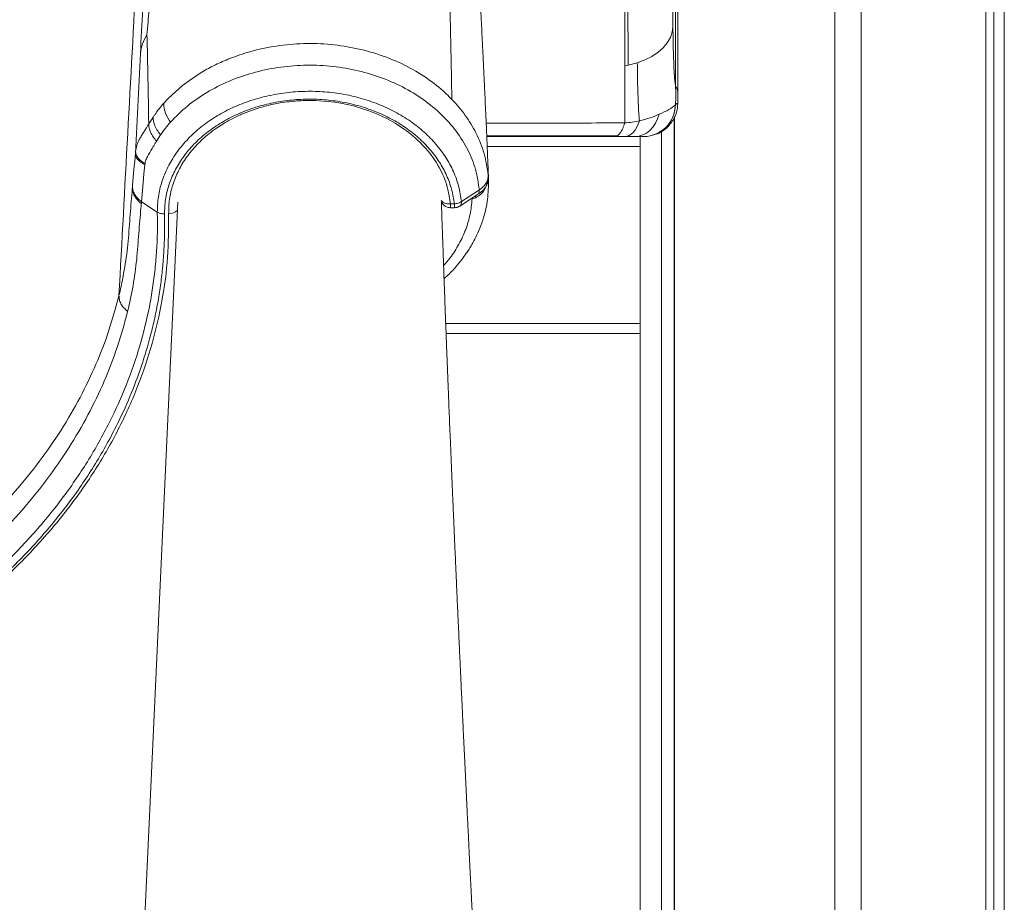
# Model space of a CAD drawing. Units: millimetres. Extents: x -5877 to 24733, y -22298 to 11378.
# Drawn here: x 5656 to 5956, y -12957 to -12688 of the extents above; entities that cross this region are included whole.
import ezdxf

# ---------------------------------------------------------------- set-up
doc = ezdxf.new("R2010")
doc.units = ezdxf.units.MM

msp = doc.modelspace()

# ---------------------------------------------------------------- linework, layer by layer
at = {"color": 7, "linetype": 'Continuous', "lineweight": 15}
for p, q in [((5904.43, -11673.94), (5904.43, -13682.68)), ((5912.43, -11673.94), (5912.43, -13688.56)), ((5950.41, -11673.94), (5950.41, -13716.43)), ((5952.88, -11673.94), (5952.88, -13718.24)), ((5956.07, -11673.94), (5956.07, -13720.58)), ((5856.51, -12709.96), (5856.51, -11833.94)), ((5855.84, -12708.4), (5855.84, -12500.74)), ((5840.39, -12702.4), (5840.39, -12586.82)), ((5841.4, -12702.19), (5841.12, -12644.53)), ((5692.74, -12698.6), (5691.19, -12729.12)), ((5844.19, -12701.44), (5841.4, -12702.19)), ((5840.39, -12702.4), (5841.4, -12702.19)), ((5840.39, -12719.78), (5840.39, -12702.4)), ((5701.29, -12712.25), (5705.56, -12708.4)), ((5699.83, -12713.8), (5701.29, -12712.25)), ((5856.21, -12713.93), (5856.08, -12713.93)), ((5695.28, -12720.1), (5696.09, -12718.82)), ((5696.09, -12718.82), (5696.6, -12718.05)), ((5855.44, -12718.05), (5855.44, -13606.1)), ((5855.54, -12717.83), (5855.54, -13606.25)), ((5851.54, -12722.26), (5851.54, -13600.03)), ((5698.88, -12723.39), (5697.65, -12725.34)), ((5840.32, -12723.94), (5837.22, -12723.94)), ((5845.05, -12723.94), (5845.05, -13589.52)), ((5846.25, -12723.94), (5846.24, -12723.94)), ((5848.06, -12723.76), (5849.27, -12723.4)), ((5691.27, -12728.49), (5691.19, -12729.12)), ((5690.99, -12731.53), (5691.19, -12729.12)), ((5690.34, -12738.88), (5690.78, -12733.92)), ((5690.78, -12733.92), (5690.99, -12731.53)), ((5694.11, -12732.55), (5693.81, -12735.3)), ((5694.11, -12732.55), (5694.15, -12732.19)), ((5693.81, -12735.3), (5693.53, -12738.07)), ((5798.73, -12736.21), (5798.69, -12736.46)), ((5798.71, -12734.95), (5798.72, -12735.18)), ((5690.34, -12738.88), (5690.31, -12739.31)), ((5693.53, -12738.07), (5693.05, -12743.84)), ((5796.05, -12740.18), (5790.6, -12743.74)), ((5790.06, -12745.13), (5795.51, -12741.56)), ((5793.83, -12742.94), (5793.77, -12742.66)), ((5793.83, -12742.94), (5794.93, -12742.57)), ((5693.05, -12743.84), (5693.02, -12744.38)), ((5693.05, -12743.84), (5697.88, -12746.95)), ((5787.22, -12744.47), (5788.42, -12744.47)), ((5845.05, -12783.94), (5785.91, -12783.94))]:
    msp.add_line(p, q, dxfattribs=at)
at = {"color": 8, "linetype": 'Continuous', "lineweight": 15}
for p, q in [((5845.05, -12726.94), (5798.44, -12726.94)), ((5793.36, -12742.97), (5793.83, -12742.94)), ((5794.77, -12742.05), (5794.93, -12742.57)), ((5787.26, -12745.57), (5787.27, -12745.6)), ((5785.8, -12780.94), (5845.05, -12780.94))]:
    msp.add_line(p, q, dxfattribs=at)
at = {"color": 7, "linetype": 'Continuous', "lineweight": 15, "flags": 128}
for points in [[(5855.05, -12690.43), (5854.85, -12692.11), (5854.28, -12693.76), (5853.35, -12695.35), (5852.09, -12696.85), (5850.51, -12698.24), (5848.64, -12699.48), (5846.52, -12700.55), (5844.19, -12701.44)], [(5787.22, -12744.47), (5786.79, -12741.5), (5786.46, -12740.04), (5786.26, -12739.31), (5786.15, -12738.95), (5786.09, -12738.77), (5786.06, -12738.68), (5786.05, -12738.63), (5786.04, -12738.61), (5786.04, -12738.6), (5786.04, -12738.59), (5786.04, -12738.59), (5786.04, -12738.59), (5786.04, -12738.59), (5786.04, -12738.59), (5786.04, -12738.58), (5786.04, -12738.58), (5786.04, -12738.58), (5786.04, -12738.58), (5786.04, -12738.58), (5786.04, -12738.58), (5786.02, -12738.53), (5785.89, -12738.14), (5785.51, -12737.07), (5785.18, -12736.25), (5784.89, -12735.57), (5784.18, -12734.1), (5783.8, -12733.38), (5783.6, -12733.02), (5783.49, -12732.84), (5783.44, -12732.75), (5783.42, -12732.71), (5783.4, -12732.68), (5783.4, -12732.67), (5783.39, -12732.67), (5783.39, -12732.66), (5783.39, -12732.66), (5783.39, -12732.66), (5783.39, -12732.66), (5783.39, -12732.66), (5783.39, -12732.66), (5783.39, -12732.66), (5783.39, -12732.66), (5783.39, -12732.66), (5783.39, -12732.66), (5782.85, -12731.77), (5781.95, -12730.42), (5781.23, -12729.43), (5780.41, -12728.4), (5779.54, -12727.39), (5778.86, -12726.64), (5777.99, -12725.74), (5777.24, -12725.02), (5776.61, -12724.44), (5775.9, -12723.83), (5775.17, -12723.22), (5774.42, -12722.63), (5773.65, -12722.05), (5773.6, -12722.01), (5773.24, -12721.75), (5770.39, -12719.88), (5767.86, -12718.47), (5765.17, -12717.19), (5762.69, -12716.19), (5759.53, -12715.13), (5757.65, -12714.61), (5755.76, -12714.16), (5753.84, -12713.78), (5751.9, -12713.47), (5749.99, -12713.24), (5748.4, -12713.1), (5746.08, -12712.97), (5744.33, -12712.95)], [(5844.87, -12719.09), (5844.48, -12720.15), (5844.03, -12721.1), (5843.51, -12721.94), (5842.94, -12722.65), (5842.32, -12723.21), (5841.67, -12723.61), (5841, -12723.86), (5840.32, -12723.94)], [(5843.46, -12723.94), (5844.67, -12723.82), (5845.85, -12723.46), (5846.97, -12722.87), (5848, -12722.06), (5848.93, -12721.05), (5849.72, -12719.87), (5850.36, -12718.55), (5850.83, -12717.11)], [(5798.74, -12735.62), (5798.73, -12735.34), (5798.71, -12734.96)], [(5704.12, -12743.97), (5697.03, -12898.24), (5689.86, -13054.01)], [(5788.46, -12745.57), (5788.47, -12745.6), (5788.47, -12745.6), (5788.47, -12745.6)]]:
    msp.add_lwpolyline(points, dxfattribs=at)
at = {"color": 7, "linetype": 'Continuous', "lineweight": 15}
for centre, radius, start, end in [((5709.07, -12713.63), 9.24, 181.1031, 219.614), ((5846.02, -12714.17), 9.77, 271.2467, 359.4437), ((5798.82, -12736.21), 0.0937, 144.962, 220.2322)]:
    msp.add_arc(centre, radius, start, end, dxfattribs=at)
at = {"color": 8, "linetype": 'Continuous', "lineweight": 15}
msp.add_arc((5701.5, -12744), 3.49, 267.2482, 316.3848, dxfattribs=at)
at = {"color": 7, "linetype": 'Continuous', "lineweight": 15}
for points, knots in [([(5283.25, -12583.19), (5283.37, -12583.96), (5284.33, -12590.19), (5287.22, -12601.71), (5292.11, -12618.18), (5298.46, -12634.79), (5304.33, -12647.33), (5308.67, -12655.58), (5311, -12659.79), (5313.4, -12663.97), (5315.87, -12668.05), (5318.47, -12672.19), (5321.97, -12677.48), (5326.39, -12683.79), (5331.78, -12690.89), (5337.81, -12697.29), (5344.4, -12703.08), (5351.52, -12708.23), (5359.56, -12712.94), (5368.45, -12717.03), (5378.17, -12720.14), (5387.92, -12722.88), (5400.31, -12726), (5415.43, -12729.21), (5433.3, -12732.18), (5451.29, -12734.4), (5469.47, -12735.88), (5487.84, -12736.53), (5506.33, -12736.04), (5524.8, -12734.66), (5543.18, -12732.49), (5558.77, -12729.97), (5571.6, -12727.44), (5581.72, -12725.17), (5591.75, -12722.61), (5601.65, -12719.81), (5611.18, -12716.63), (5620.09, -12712.41), (5628.37, -12707.45), (5636.08, -12701.63), (5643.13, -12695.06), (5649.4, -12687.76), (5655, -12679.94), (5660.93, -12671.16), (5666.93, -12661.25), (5672.9, -12650.2), (5678.91, -12637.57), (5684.69, -12623.32), (5689.92, -12607.37), (5694.12, -12591.15), (5695.96, -12580.18), (5696.89, -12574.7)], [0, 0, 0, 0, 0.004093, 0.032784, 0.061506, 0.093102, 0.124685, 0.132968, 0.141231, 0.1495, 0.157826, 0.165853, 0.174701, 0.190492, 0.205579, 0.220609, 0.235626, 0.250649, 0.265672, 0.283388, 0.300688, 0.31796, 0.335227, 0.366069, 0.396912, 0.427738, 0.458585, 0.489964, 0.521444, 0.552923, 0.584422, 0.615908, 0.633584, 0.651255, 0.668924, 0.686503, 0.703948, 0.720371, 0.736933, 0.753425, 0.76993, 0.786406, 0.802894, 0.819417, 0.841015, 0.862637, 0.884246, 0.913196, 0.942124, 0.971095, 1, 1, 1, 1]), ([(5696.89, -12574.7), (5696.05, -12579.75), (5694.35, -12589.93), (5690.55, -12605.1), (5685.78, -12620.23), (5679.97, -12635.18), (5673.18, -12649.81), (5666.23, -12662.51), (5659.5, -12673.36), (5653.25, -12682.46), (5646.64, -12691.3), (5638.87, -12699.26), (5630.22, -12706.23), (5620.8, -12712.09), (5610.8, -12716.83), (5600.14, -12720.26), (5588.53, -12723.49), (5575.9, -12726.55), (5562.44, -12729.3), (5549.07, -12731.57), (5536.12, -12733.35), (5523.78, -12734.69), (5511.99, -12735.61), (5500.58, -12736.22), (5493.07, -12736.3), (5489.33, -12736.34)], [0, 0, 0, 0, 0.052467, 0.105769, 0.159789, 0.214332, 0.269119, 0.323867, 0.361451, 0.398817, 0.436003, 0.473455, 0.511157, 0.548319, 0.5855, 0.622694, 0.661269, 0.70701, 0.753644, 0.79957, 0.843543, 0.885105, 0.924493, 0.962403, 1, 1, 1, 1]), ([(5696.89, -12574.71), (5696.29, -12585.69), (5695.1, -12607.65), (5693.32, -12640.6), (5690.36, -12695.52), (5687.98, -12739.46), (5686.2, -12772.41)], [0, 0, 0, 0, 0.1666674, 0.3333338, 0.5000004, 1, 1, 1, 1]), ([(5855.05, -12690.43), (5854.97, -12680.88), (5854.81, -12661.73), (5854.75, -12623.32), (5854.72, -12594.48), (5854.7, -12575.26)], [0, 0, 0, 0, 0.249344, 0.499458, 1, 1, 1, 1]), ([(5798.8, -12735.78), (5798.75, -12734.64), (5798.64, -12731.7), (5798.45, -12727.15), (5798.24, -12722.3), (5798.05, -12717.99), (5797.88, -12714.37), (5797.75, -12711.39), (5797.63, -12709), (5797.53, -12706.87), (5797.45, -12705.05), (5797.37, -12703.52), (5797.31, -12702.22), (5797.25, -12700.94), (5797.18, -12699.54), (5797.11, -12698.03), (5796.98, -12695.35), (5796.79, -12691.5), (5796.57, -12687.02), (5796.37, -12683), (5796.2, -12679.44), (5796.02, -12675.68), (5795.82, -12671.51), (5795.6, -12666.76), (5795.36, -12661.5), (5795.11, -12655.76), (5794.84, -12649.56), (5794.54, -12642.85), (5794.23, -12635.66), (5794.01, -12630.76), (5793.9, -12628.22)], [0, 0, 0, 0, 0.030721, 0.0797, 0.123944, 0.163452, 0.198219, 0.223568, 0.245622, 0.264379, 0.282535, 0.295943, 0.306771, 0.318634, 0.331588, 0.345633, 0.36077, 0.40632, 0.453386, 0.486005, 0.519156, 0.553101, 0.591506, 0.635548, 0.685345, 0.737761, 0.7956, 0.8587, 0.926821, 1, 1, 1, 1]), ([(5785.81, -12636.62), (5785.91, -12640.83), (5786.12, -12649.25), (5786.48, -12661.82), (5786.89, -12676.47), (5787.33, -12693.28), (5787.55, -12706.16), (5787.65, -12712.6)], [0, 0, 0, 0, 0.166801, 0.333262, 0.50003, 0.750001, 1, 1, 1, 1]), ([(5695.38, -12645.46), (5694.95, -12654.18), (5694.31, -12667.25), (5693.43, -12684.99), (5692.97, -12694.06), (5692.74, -12698.6)], [0, 0, 0, 0, 0.499998, 0.749999, 1, 1, 1, 1]), ([(5695.39, -12685.34), (5695.28, -12686.58), (5695.06, -12689.06), (5694.84, -12691.58), (5694.73, -12692.84)], [0, 0, 0, 0, 0.4998868, 1, 1, 1, 1]), ([(5855.84, -12708.4), (5855.72, -12707.4), (5855.46, -12705.41), (5855.34, -12702.41), (5855.16, -12697.42), (5855.1, -12693.43), (5855.05, -12690.43)], [0, 0, 0, 0, 0.166613, 0.33329, 0.499967, 1, 1, 1, 1]), ([(5694.73, -12692.84), (5694.22, -12693.76), (5693.21, -12695.59), (5692.9, -12697.6), (5692.74, -12698.6)], [0, 0, 0, 0, 0.499957, 1, 1, 1, 1]), ([(5694.73, -12692.84), (5694.84, -12697.32), (5695.06, -12706.27), (5695.2, -12715.38), (5695.28, -12719.92)], [0, 0, 0, 0, 0.501514, 1, 1, 1, 1]), ([(5719.95, -12700.13), (5721.98, -12699.4), (5726.55, -12697.75), (5734.12, -12696.17), (5742.43, -12695.42), (5750.78, -12695.7), (5758.98, -12696.99), (5766.85, -12699.25), (5774.19, -12702.44), (5780.84, -12706.49), (5785.17, -12710.05), (5787.28, -12712.19), (5787.67, -12712.59)], [0, 0, 0, 0, 0.088637, 0.199739, 0.310165, 0.420991, 0.531702, 0.642213, 0.753283, 0.863641, 0.974948, 1, 1, 1, 1]), ([(5705.56, -12708.4), (5707.47, -12706.99), (5710.61, -12704.68), (5715.54, -12702), (5718.48, -12700.75), (5719.95, -12700.13)], [0, 0, 0, 0, 0.438065, 0.719569, 1, 1, 1, 1]), ([(5844.19, -12701.44), (5844.24, -12704.3), (5844.29, -12707.88), (5844.43, -12712.19), (5844.52, -12714.39), (5844.63, -12716.7), (5844.79, -12718.27), (5844.87, -12719.09)], [0, 0, 0, 0, 0.485628, 0.608429, 0.732763, 0.860555, 1, 1, 1, 1]), ([(5796.05, -12740.18), (5795.74, -12738.09), (5795.12, -12733.93), (5792.66, -12727.91), (5789.16, -12722.25), (5784.58, -12717.08), (5779.07, -12712.52), (5772.73, -12708.68), (5765.74, -12705.66), (5758.24, -12703.51), (5750.42, -12702.3), (5742.46, -12702.04), (5734.54, -12702.75), (5726.85, -12704.4), (5719.55, -12706.96), (5712.87, -12710.38), (5706.84, -12714.54), (5703.58, -12717.85), (5701.95, -12719.52)], [0, 0, 0, 0, 0.062579, 0.124811, 0.187541, 0.249718, 0.31247, 0.374754, 0.437443, 0.49985, 0.56235, 0.624942, 0.687296, 0.750039, 0.812312, 0.875069, 0.937297, 1, 1, 1, 1]), ([(5697.88, -12746.95), (5697.94, -12745.39), (5698.05, -12742.28), (5699.19, -12737.67), (5701.01, -12733.21), (5703.55, -12728.98), (5706.75, -12725.03), (5710.56, -12721.44), (5714.93, -12718.25), (5719.78, -12715.54), (5725.02, -12713.33), (5730.58, -12711.67), (5736.35, -12710.58), (5742.27, -12710.07), (5748.21, -12710.16), (5754.08, -12710.85), (5759.81, -12712.13), (5765.28, -12713.96), (5770.4, -12716.33), (5775.11, -12719.2), (5779.31, -12722.51), (5782.94, -12726.22), (5785.94, -12730.26), (5788.25, -12734.58), (5789.9, -12739.09), (5790.36, -12742.19), (5790.6, -12743.74)], [0, 0, 0, 0, 0.041694, 0.083191, 0.125027, 0.166589, 0.208187, 0.250018, 0.291511, 0.333301, 0.374965, 0.416506, 0.458381, 0.499933, 0.541594, 0.583408, 0.624923, 0.666731, 0.708382, 0.749913, 0.79178, 0.833297, 0.874956, 0.916727, 0.958212, 1, 1, 1, 1]), ([(5855.8, -12714.27), (5855.88, -12713.28), (5856.04, -12711.32), (5855.91, -12709.37), (5855.84, -12708.4)], [0, 0, 0, 0, 0.499999, 1, 1, 1, 1]), ([(5856.51, -12709.96), (5856.5, -12709.9), (5856.48, -12709.78), (5856.32, -12709.45), (5856.09, -12708.99), (5855.93, -12708.59), (5855.84, -12708.4)], [0, 0, 0, 0, 0.239076, 0.492557, 0.748523, 1, 1, 1, 1]), ([(5856.53, -12713.86), (5856.55, -12713.22), (5856.6, -12711.92), (5856.54, -12710.62), (5856.51, -12709.96)], [0, 0, 0, 0, 0.495222, 1, 1, 1, 1]), ([(5788.42, -12744.47), (5788.19, -12742.99), (5787.74, -12740.03), (5786.16, -12735.74), (5783.96, -12731.65), (5781.09, -12727.81), (5777.63, -12724.28), (5773.63, -12721.13), (5769.15, -12718.41), (5764.27, -12716.16), (5759.06, -12714.42), (5753.61, -12713.21), (5748.02, -12712.56), (5742.36, -12712.47), (5736.74, -12712.95), (5731.24, -12713.98), (5725.95, -12715.56), (5720.95, -12717.66), (5716.34, -12720.24), (5712.18, -12723.26), (5708.54, -12726.67), (5705.49, -12730.42), (5703.06, -12734.45), (5701.32, -12738.69), (5700.23, -12743.07), (5700.12, -12746.04), (5700.06, -12747.52)], [0, 0, 0, 0, 0.041857, 0.083495, 0.125117, 0.16663, 0.208389, 0.250153, 0.291701, 0.333303, 0.375118, 0.416635, 0.458354, 0.500057, 0.541658, 0.583346, 0.624982, 0.666671, 0.708405, 0.749914, 0.791672, 0.833406, 0.874909, 0.916677, 0.958337, 1, 1, 1, 1]), ([(5744.33, -12712.95), (5743.62, -12712.95), (5742.31, -12712.97), (5740.47, -12713.07), (5738.36, -12713.26), (5736.16, -12713.54), (5733.81, -12713.96), (5731.73, -12714.42), (5729.79, -12714.93), (5728.17, -12715.42), (5726.7, -12715.92), (5725.53, -12716.35), (5724.35, -12716.82), (5723.15, -12717.33), (5721.69, -12718.01), (5719.85, -12718.95), (5717.92, -12720.06), (5715.73, -12721.49), (5712.99, -12723.54), (5709.81, -12726.45), (5706.71, -12730.21), (5704.24, -12734.3), (5702.49, -12738.6), (5701.44, -12743.02), (5701.37, -12746), (5701.34, -12747.49)], [0, 0, 0, 0, 0.030956, 0.057538, 0.080995, 0.123954, 0.155451, 0.186947, 0.218488, 0.24513, 0.263086, 0.288677, 0.301718, 0.32157, 0.348233, 0.376212, 0.417555, 0.45317, 0.501361, 0.582814, 0.666633, 0.750451, 0.83427, 0.917294, 1, 1, 1, 1]), ([(5787.67, -12712.59), (5789.09, -12714.19), (5791.95, -12717.4), (5795.25, -12722.98), (5797.77, -12729.1), (5798.43, -12733.5), (5798.76, -12735.71)], [0, 0, 0, 0, 0.233955, 0.470053, 0.734103, 1, 1, 1, 1]), ([(5696.6, -12718.05), (5696.77, -12717.79), (5697.12, -12717.28), (5697.48, -12716.76), (5697.66, -12716.5)], [0, 0, 0, 0, 0.50003, 1, 1, 1, 1]), ([(5697.66, -12716.5), (5697.94, -12716.12), (5698.5, -12715.37), (5699.1, -12714.65), (5699.39, -12714.3)], [0, 0, 0, 0, 0.500004, 1, 1, 1, 1]), ([(5699.39, -12714.3), (5699.47, -12714.21), (5699.61, -12714.05), (5699.75, -12713.88), (5699.83, -12713.8)], [0, 0, 0, 0, 0.499915, 1, 1, 1, 1]), ([(5849.56, -12723.31), (5849.83, -12723.24), (5850.82, -12722.98), (5852.26, -12722.07), (5853.76, -12720.77), (5855.18, -12718.96), (5856.32, -12716.66), (5856.47, -12714.74), (5856.53, -12713.86)], [0, 0, 0, 0, 0.068722, 0.242922, 0.400926, 0.544442, 0.79211, 1, 1, 1, 1]), ([(5855.8, -12714.27), (5855.22, -12714.76), (5854.06, -12715.75), (5851.91, -12716.65), (5850.83, -12717.11)], [0, 0, 0, 0, 0.495423, 1, 1, 1, 1]), ([(5855.8, -12714.27), (5855.69, -12715.22), (5855.48, -12717.13), (5854.19, -12719.7), (5852.63, -12721.63), (5851.34, -12722.29), (5850.87, -12722.53)], [0, 0, 0, 0, 0.279268, 0.560008, 0.839957, 1, 1, 1, 1]), ([(5855.8, -12714.27), (5855.98, -12714.09), (5856.26, -12713.83), (5856.37, -12713.85), (5856.41, -12713.86)], [0, 0, 0, 0, 0.653318, 1, 1, 1, 1]), ([(5856.49, -12713.86), (5856.51, -12713.86), (5856.66, -12713.83), (5856.38, -12713.76), (5856.18, -12713.94), (5856.14, -12713.98)], [0, 0, 0, 0, 0.064135, 0.805615, 1, 1, 1, 1]), ([(5856.49, -12713.86), (5856.51, -12713.86), (5856.54, -12713.85), (5856.52, -12713.86), (5856.52, -12713.86)], [0, 0, 0, 0, 0.757269, 1, 1, 1, 1]), ([(5698.88, -12723.39), (5698.49, -12722.88), (5697.69, -12721.84), (5696.76, -12719.96), (5696.66, -12718.77), (5696.6, -12718.05)], [0, 0, 0, 0, 0.2781516, 0.5614483, 1, 1, 1, 1]), ([(5844.87, -12719.09), (5844.13, -12719.26), (5842.66, -12719.6), (5841.14, -12719.72), (5840.39, -12719.78)], [0, 0, 0, 0, 0.501919, 1, 1, 1, 1]), ([(5850.83, -12717.11), (5849.96, -12717.51), (5848.18, -12718.32), (5845.99, -12718.83), (5844.87, -12719.09)], [0, 0, 0, 0, 0.487609, 1, 1, 1, 1]), ([(5691.27, -12728.49), (5691.38, -12727.85), (5691.61, -12726.59), (5692.27, -12725.05), (5692.99, -12723.79), (5693.66, -12722.73), (5694.13, -12721.97), (5694.36, -12721.6)], [0, 0, 0, 0, 0.248049, 0.491157, 0.649952, 0.82984, 1, 1, 1, 1]), ([(5694.36, -12721.6), (5694.51, -12721.36), (5694.81, -12720.86), (5695.12, -12720.36), (5695.28, -12720.1)], [0, 0, 0, 0, 0.494901, 1, 1, 1, 1]), ([(5697.65, -12725.34), (5697.29, -12724.9), (5696.55, -12724), (5695.8, -12722.64), (5695.33, -12721.3), (5695.29, -12720.5), (5695.28, -12720.1)], [0, 0, 0, 0, 0.247669, 0.499993, 0.752334, 1, 1, 1, 1]), ([(5701.95, -12719.52), (5701.4, -12720.15), (5700.31, -12721.4), (5699.36, -12722.73), (5698.88, -12723.39)], [0, 0, 0, 0, 0.499658, 1, 1, 1, 1]), ([(5837.22, -12723.94), (5837.52, -12723.89), (5838.14, -12723.78), (5839.01, -12722.92), (5839.8, -12721.6), (5840.19, -12720.38), (5840.39, -12719.78)], [0, 0, 0, 0, 0.246467, 0.500001, 0.753534, 1, 1, 1, 1]), ([(5697.65, -12725.34), (5697.49, -12725.61), (5697.15, -12726.16), (5696.83, -12726.7), (5696.67, -12726.97)], [0, 0, 0, 0, 0.499549, 1, 1, 1, 1]), ([(5798.3, -12723.68), (5800.56, -12723.68), (5806.15, -12723.68), (5815.41, -12723.67), (5826.44, -12723.67), (5834.1, -12723.67), (5838.12, -12723.67)], [0, 0, 0, 0, 0.168566, 0.417292, 0.694436, 1, 1, 1, 1]), ([(5837.22, -12723.94), (5829.61, -12723.94), (5816.75, -12723.94), (5803.66, -12723.94), (5798.31, -12723.94)], [0, 0, 0, 0, 0.591691, 1, 1, 1, 1]), ([(5843.46, -12723.94), (5842.98, -12723.94), (5842.05, -12723.94), (5840.88, -12723.94), (5840.32, -12723.94)], [0, 0, 0, 0, 0.519183, 1, 1, 1, 1]), ([(5846.24, -12723.94), (5845.9, -12723.94), (5845.23, -12723.94), (5844.05, -12723.94), (5843.46, -12723.94)], [0, 0, 0, 0, 0.5000568, 1, 1, 1, 1]), ([(5691.27, -12728.49), (5691.29, -12728.81), (5691.35, -12729.44), (5691.94, -12730.41), (5692.85, -12731.35), (5693.72, -12731.91), (5694.15, -12732.19)], [0, 0, 0, 0, 0.247519, 0.500005, 0.752484, 1, 1, 1, 1]), ([(5696.67, -12726.97), (5696.17, -12727.8), (5695.43, -12729.05), (5694.49, -12730.68), (5694.26, -12731.69), (5694.15, -12732.19)], [0, 0, 0, 0, 0.499962, 0.750083, 1, 1, 1, 1]), ([(5694.11, -12732.55), (5693.67, -12732.3), (5692.78, -12731.79), (5691.86, -12730.92), (5691.28, -12730.02), (5691.22, -12729.42), (5691.19, -12729.12)], [0, 0, 0, 0, 0.247484, 0.500008, 0.752521, 1, 1, 1, 1]), ([(5785.29, -12767.25), (5785.61, -12766.98), (5786.91, -12765.86), (5788.72, -12763.87), (5790.65, -12761.56), (5791.97, -12759.73), (5792.95, -12758.23), (5793.94, -12756.6), (5795.07, -12754.48), (5796.3, -12751.74), (5797.59, -12747.99), (5798.76, -12743.02), (5798.81, -12739), (5798.84, -12736.91)], [0, 0, 0, 0, 0.03415, 0.141122, 0.226551, 0.290934, 0.33607, 0.382984, 0.458426, 0.548825, 0.652331, 0.819346, 1, 1, 1, 1]), ([(5795.43, -12741.61), (5795.87, -12741.33), (5796.6, -12740.87), (5797.3, -12740.16), (5797.72, -12739.66), (5798.18, -12738.99), (5798.6, -12738.12), (5798.88, -12736.97), (5798.85, -12736.27), (5798.84, -12735.89)], [0, 0, 0, 0, 0.204549, 0.33747, 0.405197, 0.472851, 0.672426, 0.820312, 1, 1, 1, 1]), ([(5798.76, -12735.71), (5798.74, -12736.12), (5798.71, -12736.93), (5798.17, -12738.11), (5797.32, -12739.23), (5796.47, -12739.86), (5796.05, -12740.18)], [0, 0, 0, 0, 0.250002, 0.500001, 0.750004, 1, 1, 1, 1]), ([(5798.71, -12734.96), (5798.71, -12734.95), (5798.71, -12734.95), (5798.71, -12734.95), (5798.71, -12734.95)], [0, 0, 0, 0, 0.5629756, 1, 1, 1, 1]), ([(5798.84, -12735.91), (5798.83, -12735.88), (5798.83, -12735.8), (5798.78, -12735.74), (5798.76, -12735.71)], [0, 0, 0, 0, 0.490794, 1, 1, 1, 1]), ([(5690.18, -12740.79), (5690.19, -12740.62), (5690.22, -12740.3), (5690.25, -12739.97), (5690.26, -12739.81)], [0, 0, 0, 0, 0.500028, 1, 1, 1, 1]), ([(5690.26, -12739.81), (5690.27, -12739.72), (5690.28, -12739.56), (5690.3, -12739.39), (5690.31, -12739.31)], [0, 0, 0, 0, 0.50008, 1, 1, 1, 1]), ([(5693.02, -12744.38), (5692.59, -12744.02), (5691.74, -12743.29), (5690.88, -12742.01), (5690.34, -12740.67), (5690.32, -12739.76), (5690.31, -12739.31)], [0, 0, 0, 0, 0.247529, 0.499996, 0.752465, 1, 1, 1, 1]), ([(5690.34, -12738.88), (5690.36, -12739.32), (5690.38, -12740.21), (5690.92, -12741.52), (5691.78, -12742.77), (5692.63, -12743.48), (5693.05, -12743.84)], [0, 0, 0, 0, 0.247543, 0.500006, 0.752453, 1, 1, 1, 1]), ([(5795.4, -12741.6), (5795.52, -12741.53), (5795.8, -12741.37), (5796.03, -12740.86), (5796.05, -12740.4), (5796.05, -12740.18)], [0, 0, 0, 0, 0.297587, 0.66269, 1, 1, 1, 1]), ([(5686.2, -12772.41), (5686.77, -12769.84), (5687.92, -12764.68), (5688.99, -12756.78), (5689.52, -12748.6), (5689.96, -12743.41), (5690.18, -12740.79)], [0, 0, 0, 0, 0.244432, 0.488783, 0.740826, 1, 1, 1, 1]), ([(5688.84, -12777.26), (5689.42, -12774.63), (5690.59, -12769.38), (5691.69, -12761.42), (5692.22, -12753.33), (5692.66, -12748.3), (5692.89, -12745.79)], [0, 0, 0, 0, 0.249955, 0.499941, 0.749933, 1, 1, 1, 1]), ([(5692.89, -12745.79), (5692.9, -12745.63), (5692.93, -12745.32), (5692.96, -12745.01), (5692.97, -12744.85)], [0, 0, 0, 0, 0.4980551, 1, 1, 1, 1]), ([(5692.97, -12744.85), (5692.98, -12744.77), (5692.99, -12744.61), (5693.01, -12744.46), (5693.02, -12744.38)], [0, 0, 0, 0, 0.502501, 1, 1, 1, 1]), ([(5798.73, -13054.27), (5798.68, -13053.38), (5798.57, -13051.27), (5798.41, -13048.21), (5798.26, -13045.33), (5798.13, -13042.99), (5798.02, -13040.86), (5797.84, -13037.57), (5797.6, -13033.01), (5797.31, -13027.5), (5797.04, -13022.24), (5796.78, -13017.36), (5796.53, -13012.57), (5796.27, -13007.61), (5796, -13002.24), (5795.69, -12996.31), (5795.36, -12989.83), (5795.04, -12983.58), (5794.75, -12977.96), (5794.51, -12973.35), (5794.31, -12969.34), (5794.12, -12965.54), (5793.93, -12961.71), (5793.72, -12957.56), (5793.5, -12953.11), (5793.25, -12948.23), (5792.98, -12942.79), (5792.69, -12936.83), (5792.39, -12930.72), (5792.1, -12924.72), (5791.82, -12919.01), (5791.55, -12913.45), (5791.29, -12908.03), (5791.05, -12902.85), (5790.83, -12898.19), (5790.64, -12894.17), (5790.48, -12890.78), (5790.34, -12887.68), (5790.19, -12884.6), (5790.04, -12881.3), (5789.88, -12877.79), (5789.71, -12874.01), (5789.52, -12869.85), (5789.3, -12865.14), (5789.07, -12859.85), (5788.85, -12854.88), (5788.66, -12850.66), (5788.53, -12847.62), (5788.42, -12845.26), (5788.34, -12843.38), (5788.27, -12841.61), (5788.18, -12839.61), (5788.08, -12837.25), (5787.94, -12833.91), (5787.75, -12829.66), (5787.54, -12824.65), (5787.34, -12819.64), (5787.14, -12814.94), (5786.96, -12810.55), (5786.8, -12806.53), (5786.65, -12802.81), (5786.52, -12799.53), (5786.41, -12796.82), (5786.32, -12794.47), (5786.23, -12792.02), (5786.11, -12789.01), (5785.97, -12785.4), (5785.82, -12781.53), (5785.68, -12777.76), (5785.55, -12774.21), (5785.42, -12770.86), (5785.3, -12767.59), (5785.18, -12764.14), (5785.04, -12760.31), (5784.89, -12756), (5784.72, -12751.22), (5784.58, -12747.09), (5784.49, -12744.56), (5784.47, -12743.79)], [0, 0, 0, 0, 0.008513, 0.020351, 0.029444, 0.036195, 0.042915, 0.049968, 0.067911, 0.086768, 0.102994, 0.118618, 0.133641, 0.149092, 0.166339, 0.185386, 0.206234, 0.22879, 0.245561, 0.260377, 0.273238, 0.284145, 0.296946, 0.310211, 0.324188, 0.339869, 0.357366, 0.376681, 0.397483, 0.41631, 0.434674, 0.452576, 0.470016, 0.486979, 0.502554, 0.515, 0.525846, 0.535241, 0.544997, 0.555648, 0.567196, 0.578941, 0.592264, 0.607464, 0.624538, 0.643487, 0.655509, 0.665372, 0.672954, 0.678303, 0.683612, 0.690079, 0.697705, 0.70649, 0.72246, 0.738877, 0.755066, 0.771027, 0.784391, 0.797591, 0.809958, 0.820526, 0.829288, 0.836244, 0.843297, 0.853052, 0.865455, 0.878323, 0.890501, 0.90199, 0.912789, 0.922909, 0.933722, 0.946188, 0.960041, 0.97549, 0.992533, 1, 1, 1, 1]), ([(5784.47, -12743.79), (5784.47, -12743.8), (5784.53, -12744.01), (5784.77, -12744.37), (5785.16, -12744.82), (5785.73, -12745.25), (5786.44, -12745.57), (5787, -12745.6), (5787.26, -12745.62)], [0, 0, 0, 0, 0.007955, 0.192826, 0.363227, 0.518806, 0.785581, 1, 1, 1, 1]), ([(5785.11, -12744.04), (5785.25, -12744.11), (5785.55, -12744.26), (5786.07, -12744.4), (5786.64, -12744.48), (5787.03, -12744.47), (5787.22, -12744.47)], [0, 0, 0, 0, 0.250007, 0.5, 0.750001, 1, 1, 1, 1]), ([(5787.27, -12745.6), (5787.28, -12745.51), (5787.29, -12745.33), (5787.25, -12744.75), (5787.22, -12744.47)], [0, 0, 0, 0, 0.500033, 1, 1, 1, 1]), ([(5787.26, -12745.62), (5787.45, -12745.62), (5787.86, -12745.62), (5788.26, -12745.62), (5788.47, -12745.62)], [0, 0, 0, 0, 0.484374, 1, 1, 1, 1]), ([(5790.6, -12743.74), (5790.45, -12743.84), (5790.15, -12744.03), (5789.61, -12744.25), (5789.03, -12744.4), (5788.62, -12744.45), (5788.42, -12744.47)], [0, 0, 0, 0, 0.25001, 0.500018, 0.750008, 1, 1, 1, 1]), ([(5788.47, -12745.6), (5788.47, -12745.51), (5788.48, -12745.37), (5788.46, -12744.92), (5788.43, -12744.62), (5788.42, -12744.47)], [0, 0, 0, 0, 0.489535, 0.740806, 1, 1, 1, 1]), ([(5788.45, -12745.62), (5788.69, -12745.6), (5789.04, -12745.57), (5789.59, -12745.4), (5789.88, -12745.23), (5790.06, -12745.13)], [0, 0, 0, 0, 0.4129406, 0.6269078, 1, 1, 1, 1]), ([(5790.6, -12743.74), (5790.6, -12743.89), (5790.6, -12744.2), (5790.49, -12744.6), (5790.31, -12744.94), (5790.11, -12745.09), (5790.01, -12745.16)], [0, 0, 0, 0, 0.2316931, 0.4784316, 0.7362397, 1, 1, 1, 1]), ([(5701.34, -12747.49), (5701.32, -12751.92), (5701.28, -12760.78), (5699.52, -12774.01), (5696.53, -12787.09), (5692.2, -12799.94), (5686.6, -12812.49), (5679.76, -12824.64), (5671.7, -12836.32), (5662.5, -12847.47), (5652.2, -12858), (5640.88, -12867.86), (5628.59, -12876.97), (5615.43, -12885.29), (5601.47, -12892.76), (5586.8, -12899.33), (5571.51, -12904.96), (5555.71, -12909.62), (5539.48, -12913.27), (5522.94, -12915.89), (5506.19, -12917.48), (5489.33, -12918), (5472.47, -12917.48), (5455.71, -12915.89), (5439.17, -12913.27), (5422.95, -12909.62), (5407.14, -12904.96), (5391.86, -12899.33), (5377.19, -12892.76), (5363.23, -12885.29), (5350.06, -12876.97), (5337.78, -12867.86), (5326.45, -12858), (5316.16, -12847.47), (5306.95, -12836.32), (5298.9, -12824.64), (5292.05, -12812.49), (5286.45, -12799.94), (5282.13, -12787.09), (5279.14, -12774.01), (5277.38, -12760.78), (5277.34, -12751.92), (5277.32, -12747.49)], [0, 0, 0, 0, 0.025, 0.05, 0.075, 0.1, 0.125, 0.15, 0.175, 0.2, 0.225, 0.25, 0.275, 0.3, 0.325, 0.35, 0.375, 0.4, 0.425, 0.45, 0.475, 0.5, 0.525, 0.55, 0.575, 0.6, 0.625, 0.65, 0.675, 0.7, 0.725, 0.75, 0.775, 0.8, 0.825, 0.85, 0.875, 0.9, 0.925, 0.95, 0.975, 1, 1, 1, 1]), ([(5489.33, -12914.35), (5494.89, -12914.25), (5506.01, -12914.04), (5522.58, -12912.42), (5538.89, -12909.86), (5554.85, -12906.3), (5569.54, -12902.05), (5582.99, -12897.26), (5595.22, -12892.13), (5606.95, -12886.38), (5618.1, -12880.03), (5628.68, -12873.1), (5639.33, -12865.08), (5649.82, -12855.9), (5659.91, -12845.53), (5668.9, -12834.6), (5676.78, -12823.11), (5683.35, -12811.41), (5688.64, -12799.6), (5692.71, -12787.82), (5695.13, -12777.94), (5696.5, -12770.09), (5697.24, -12764.33), (5697.72, -12758.56), (5697.96, -12752.76), (5697.91, -12748.89), (5697.88, -12746.95)], [0, 0, 0, 0, 0.050257, 0.100503, 0.150661, 0.200488, 0.25027, 0.291933, 0.33379, 0.375328, 0.416669, 0.458009, 0.499552, 0.549754, 0.599605, 0.649279, 0.699086, 0.749289, 0.795999, 0.84256, 0.889232, 0.911349, 0.933501, 0.955623, 0.977744, 1, 1, 1, 1]), ([(5700.06, -12747.52), (5700.09, -12749.3), (5700.14, -12752.84), (5699.96, -12758.16), (5699.57, -12763.46), (5698.97, -12768.76), (5698.15, -12774.03), (5697.12, -12779.28), (5695.54, -12785.92), (5693.15, -12793.92), (5689.65, -12803.2), (5684.96, -12813.44), (5678.77, -12824.47), (5670.81, -12836.08), (5661.72, -12847.15), (5651.53, -12857.63), (5640.94, -12866.9), (5630.19, -12875.01), (5619.49, -12882.01), (5608.2, -12888.42), (5596.34, -12894.23), (5583.98, -12899.4), (5570.37, -12904.21), (5555.52, -12908.5), (5539.38, -12912.08), (5522.89, -12914.66), (5506.16, -12916.3), (5494.94, -12916.5), (5489.33, -12916.6)], [0, 0, 0, 0, 0.020138, 0.040243, 0.060358, 0.080492, 0.100593, 0.120678, 0.140684, 0.177289, 0.213897, 0.250636, 0.300792, 0.350623, 0.400365, 0.450218, 0.500414, 0.541822, 0.583194, 0.624727, 0.666232, 0.708033, 0.749808, 0.799543, 0.849441, 0.899615, 0.94983, 1, 1, 1, 1]), ([(5700.06, -12747.52), (5699.86, -12747.52), (5699.45, -12747.5), (5698.86, -12747.39), (5698.32, -12747.21), (5698.02, -12747.04), (5697.88, -12746.95)], [0, 0, 0, 0, 0.247399, 0.500009, 0.752592, 1, 1, 1, 1]), ([(5686.2, -12772.41), (5685.25, -12775.95), (5683.34, -12783.02), (5679.32, -12793.41), (5674.46, -12803.57), (5668.69, -12813.48), (5662.06, -12823.04), (5654.64, -12832.19), (5646.45, -12840.91), (5637.51, -12849.18), (5627.85, -12856.95), (5617.49, -12864.16), (5606.53, -12870.76), (5595, -12876.74), (5582.91, -12882.1), (5570.35, -12886.82), (5557.41, -12890.85), (5544.19, -12894.17), (5530.74, -12896.78), (5517.07, -12898.65), (5503.24, -12899.83), (5493.96, -12899.98), (5489.33, -12900.05)], [0, 0, 0, 0, 0.049951, 0.099766, 0.149672, 0.199908, 0.250103, 0.299962, 0.349726, 0.399626, 0.449782, 0.499747, 0.549378, 0.598953, 0.648809, 0.699112, 0.749297, 0.799271, 0.849218, 0.899338, 0.949723, 1, 1, 1, 1]), ([(5688.84, -12777.26), (5688.43, -12776.88), (5687.6, -12776.13), (5686.76, -12774.9), (5686.23, -12773.63), (5686.21, -12772.82), (5686.2, -12772.41)], [0, 0, 0, 0, 0.247552, 0.50001, 0.752457, 1, 1, 1, 1]), ([(5489.33, -12906.56), (5494.03, -12906.49), (5503.44, -12906.34), (5517.46, -12905.14), (5531.32, -12903.25), (5544.95, -12900.62), (5558.33, -12897.27), (5571.43, -12893.2), (5584.14, -12888.43), (5596.36, -12883.02), (5608.02, -12876.97), (5619.11, -12870.29), (5629.6, -12862.99), (5639.4, -12855.11), (5648.47, -12846.73), (5656.78, -12837.89), (5664.31, -12828.61), (5671.03, -12818.91), (5676.9, -12808.87), (5681.84, -12798.55), (5685.93, -12788.02), (5687.87, -12780.85), (5688.84, -12777.26)], [0, 0, 0, 0, 0.050322, 0.100734, 0.150878, 0.200839, 0.250815, 0.301004, 0.351301, 0.401154, 0.45073, 0.500366, 0.550322, 0.600472, 0.650345, 0.700087, 0.749927, 0.800108, 0.850334, 0.900234, 0.950042, 1, 1, 1, 1])]:
    msp.add_open_spline(points, degree=3, knots=knots, dxfattribs=at)
at = {"color": 8, "linetype": 'Continuous', "lineweight": 15}
for points, knots in [([(5840.39, -12719.78), (5832.69, -12719.8), (5818.73, -12719.83), (5804.52, -12719.86), (5798.13, -12719.87)], [0, 0, 0, 0, 0.550961, 1, 1, 1, 1]), ([(5798.37, -12738.47), (5798.16, -12739.02), (5797.73, -12740.16), (5796.54, -12741.63), (5795.46, -12742.26), (5794.93, -12742.57)], [0, 0, 0, 0, 0.32141, 0.666383, 1, 1, 1, 1]), ([(5784.45, -12743.46), (5784.45, -12743.47), (5784.51, -12743.58), (5784.72, -12743.79), (5784.98, -12743.96), (5785.11, -12744.04)], [0, 0, 0, 0, 0.027505, 0.513735, 1, 1, 1, 1]), ([(5785.15, -12763.28), (5785.83, -12762.51), (5787.66, -12760.45), (5789.94, -12756.75), (5792, -12752.29), (5793.37, -12747.66), (5793.68, -12744.51), (5793.83, -12742.94)], [0, 0, 0, 0, 0.129276, 0.3464, 0.565311, 0.78253, 1, 1, 1, 1])]:
    msp.add_open_spline(points, degree=3, knots=knots, dxfattribs=at)

doc.saveas('drawing.dxf')
